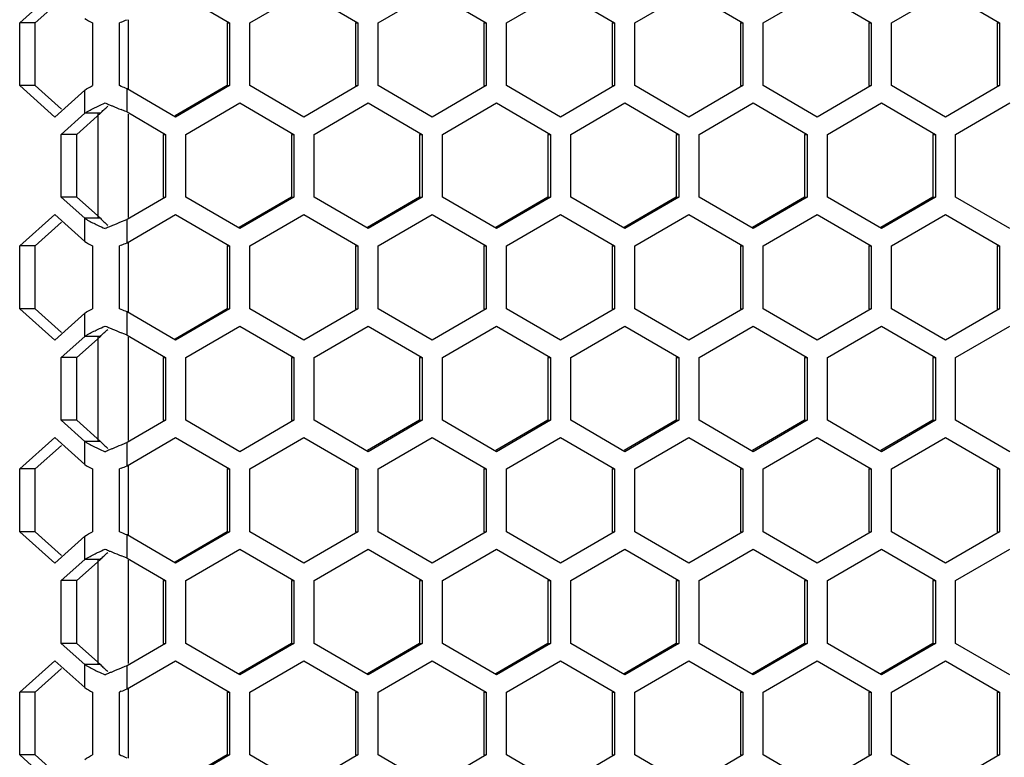
# Model space of a CAD drawing. Units: millimetres. Extents: x -1142 to 3456, y -1167 to 1785.
# Drawn here: x 689 to 761, y 426 to 480 of the extents above; entities that cross this region are included whole.
import ezdxf

# ---------------------------------------------------------------- set-up
doc = ezdxf.new("R2010")
doc.units = ezdxf.units.MM
doc.header["$LTSCALE"] = 46.255
doc.layers.get('0').update_dxf_attribs({"linetype": 'CONTINUOUS'})

msp = doc.modelspace()

# ---------------------------------------------------------------- linework, layer by layer
at = {"color": 7, "linetype": 'Continuous'}
for p, q in [((688.644, 479.574), (691.215, 481.883)), ((700.104, 481.883), (704.074, 479.574)), ((705.563, 479.574), (709.533, 481.883)), ((709.533, 481.883), (713.504, 479.574)), ((714.992, 479.574), (718.963, 481.883)), ((718.963, 481.883), (722.933, 479.574)), ((724.422, 479.574), (728.392, 481.883)), ((728.392, 481.883), (732.362, 479.574)), ((733.851, 479.574), (737.821, 481.883)), ((737.821, 481.883), (741.791, 479.574)), ((743.28, 479.574), (747.25, 481.883)), ((747.25, 481.883), (751.22, 479.574)), ((752.709, 479.574), (756.679, 481.883)), ((756.679, 481.883), (760.65, 479.574)), ((689.793, 479.574), (688.644, 479.574)), ((688.644, 474.955), (688.644, 479.574)), ((694.001, 479.574), (694.001, 474.955)), ((696.105, 479.63), (695.967, 479.574)), ((695.967, 474.955), (695.967, 479.574)), ((703.892, 479.574), (704.074, 479.574)), ((704.074, 479.574), (704.074, 474.955)), ((705.563, 474.955), (705.563, 479.574)), ((713.321, 479.574), (713.504, 479.574)), ((713.504, 479.574), (713.504, 474.955)), ((714.992, 474.955), (714.992, 479.574)), ((722.75, 479.574), (722.933, 479.574)), ((722.933, 479.574), (722.933, 474.955)), ((724.422, 474.955), (724.422, 479.574)), ((732.179, 479.574), (732.362, 479.574)), ((732.362, 479.574), (732.362, 474.955)), ((733.851, 474.955), (733.851, 479.574)), ((741.608, 479.574), (741.791, 479.574)), ((741.791, 479.574), (741.791, 474.955)), ((743.28, 474.955), (743.28, 479.574)), ((751.038, 479.574), (751.22, 479.574)), ((751.22, 479.574), (751.22, 474.955)), ((752.709, 474.955), (752.709, 479.574)), ((760.467, 479.574), (760.65, 479.574)), ((760.65, 479.574), (760.65, 474.955)), ((689.793, 474.955), (688.644, 474.955)), ((691.215, 472.646), (688.644, 474.955)), ((696.105, 474.899), (695.967, 474.955)), ((700.104, 472.646), (696.531, 474.724)), ((704.074, 474.955), (700.104, 472.646)), ((703.892, 474.955), (704.074, 474.955)), ((709.533, 472.646), (705.563, 474.955)), ((713.504, 474.955), (709.533, 472.646)), ((713.321, 474.955), (713.504, 474.955)), ((718.963, 472.646), (714.992, 474.955)), ((722.933, 474.955), (718.963, 472.646)), ((722.75, 474.955), (722.933, 474.955)), ((728.392, 472.646), (724.422, 474.955)), ((732.362, 474.955), (728.392, 472.646)), ((732.179, 474.955), (732.362, 474.955)), ((737.821, 472.646), (733.851, 474.955)), ((741.791, 474.955), (737.821, 472.646)), ((741.608, 474.955), (741.791, 474.955)), ((747.25, 472.646), (743.28, 474.955)), ((751.22, 474.955), (747.25, 472.646)), ((751.038, 474.955), (751.22, 474.955)), ((756.679, 472.646), (752.709, 474.955)), ((760.65, 474.955), (756.679, 472.646)), ((760.467, 474.955), (760.65, 474.955)), ((693.424, 474.629), (691.215, 472.646)), ((700.849, 471.374), (704.819, 473.683)), ((704.819, 473.683), (708.789, 471.374)), ((710.278, 471.374), (714.248, 473.683)), ((714.248, 473.683), (718.218, 471.374)), ((719.707, 471.374), (723.677, 473.683)), ((723.677, 473.683), (727.647, 471.374)), ((729.136, 471.374), (733.106, 473.683)), ((733.106, 473.683), (737.077, 471.374)), ((738.565, 471.374), (742.536, 473.683)), ((742.536, 473.683), (746.506, 471.374)), ((747.995, 471.374), (751.965, 473.683)), ((751.965, 473.683), (755.935, 471.374)), ((757.424, 471.374), (761.394, 473.683)), ((691.697, 471.374), (693.424, 472.925)), ((694.573, 472.925), (693.424, 472.925)), ((696.375, 473.083), (696.105, 473.194)), ((696.531, 473.019), (696.375, 473.083)), ((696.531, 473.019), (699.36, 471.374)), ((692.847, 471.374), (691.697, 471.374)), ((691.697, 466.755), (691.697, 471.374)), ((699.177, 471.374), (699.36, 471.374)), ((699.36, 471.374), (699.36, 466.755)), ((700.849, 466.755), (700.849, 471.374)), ((708.606, 471.374), (708.789, 471.374)), ((708.789, 471.374), (708.789, 466.755)), ((710.278, 466.755), (710.278, 471.374)), ((718.035, 471.374), (718.218, 471.374)), ((718.218, 471.374), (718.218, 466.755)), ((719.707, 466.755), (719.707, 471.374)), ((727.465, 471.374), (727.647, 471.374)), ((727.647, 471.374), (727.647, 466.755)), ((729.136, 466.755), (729.136, 471.374)), ((736.894, 471.374), (737.077, 471.374)), ((737.077, 471.374), (737.077, 466.755)), ((738.565, 466.755), (738.565, 471.374)), ((746.323, 471.374), (746.506, 471.374)), ((746.506, 471.374), (746.506, 466.755)), ((747.995, 466.755), (747.995, 471.374)), ((755.752, 471.374), (755.935, 471.374)), ((755.935, 471.374), (755.935, 466.755)), ((757.424, 466.755), (757.424, 471.374)), ((692.847, 466.755), (691.697, 466.755)), ((693.424, 465.205), (691.697, 466.755)), ((699.36, 466.755), (696.531, 465.11)), ((699.177, 466.755), (699.36, 466.755)), ((704.819, 464.446), (700.849, 466.755)), ((708.789, 466.755), (704.819, 464.446)), ((708.606, 466.755), (708.789, 466.755)), ((714.248, 464.446), (710.278, 466.755)), ((718.218, 466.755), (714.248, 464.446)), ((718.035, 466.755), (718.218, 466.755)), ((723.677, 464.446), (719.707, 466.755)), ((727.647, 466.755), (723.677, 464.446)), ((727.465, 466.755), (727.647, 466.755)), ((733.106, 464.446), (729.136, 466.755)), ((737.077, 466.755), (733.106, 464.446)), ((736.894, 466.755), (737.077, 466.755)), ((742.536, 464.446), (738.565, 466.755)), ((746.506, 466.755), (742.536, 464.446)), ((746.323, 466.755), (746.506, 466.755)), ((751.965, 464.446), (747.995, 466.755)), ((755.935, 466.755), (751.965, 464.446)), ((755.752, 466.755), (755.935, 466.755)), ((761.394, 464.446), (757.424, 466.755)), ((688.644, 463.174), (691.215, 465.483)), ((691.215, 465.483), (693.424, 463.5)), ((696.531, 463.405), (700.104, 465.483)), ((700.104, 465.483), (704.074, 463.174)), ((705.563, 463.174), (709.533, 465.483)), ((709.533, 465.483), (713.504, 463.174)), ((714.992, 463.174), (718.963, 465.483)), ((718.963, 465.483), (722.933, 463.174)), ((724.422, 463.174), (728.392, 465.483)), ((728.392, 465.483), (732.362, 463.174)), ((733.851, 463.174), (737.821, 465.483)), ((737.821, 465.483), (741.791, 463.174)), ((743.28, 463.174), (747.25, 465.483)), ((747.25, 465.483), (751.22, 463.174)), ((752.709, 463.174), (756.679, 465.483)), ((756.679, 465.483), (760.65, 463.174)), ((694.573, 465.205), (693.424, 465.205)), ((696.375, 465.046), (696.105, 464.935)), ((696.531, 465.11), (696.375, 465.046)), ((689.793, 463.174), (688.644, 463.174)), ((688.644, 458.555), (688.644, 463.174)), ((694.001, 463.174), (694.001, 458.555)), ((696.105, 463.23), (695.967, 463.174)), ((695.967, 458.555), (695.967, 463.174)), ((703.892, 463.174), (704.074, 463.174)), ((704.074, 463.174), (704.074, 458.555)), ((705.563, 458.555), (705.563, 463.174)), ((713.321, 463.174), (713.504, 463.174)), ((713.504, 463.174), (713.504, 458.555)), ((714.992, 458.555), (714.992, 463.174)), ((722.75, 463.174), (722.933, 463.174)), ((722.933, 463.174), (722.933, 458.555)), ((724.422, 458.555), (724.422, 463.174)), ((732.179, 463.174), (732.362, 463.174)), ((732.362, 463.174), (732.362, 458.555)), ((733.851, 458.555), (733.851, 463.174)), ((741.608, 463.174), (741.791, 463.174)), ((741.791, 463.174), (741.791, 458.555)), ((743.28, 458.555), (743.28, 463.174)), ((751.038, 463.174), (751.22, 463.174)), ((751.22, 463.174), (751.22, 458.555)), ((752.709, 458.555), (752.709, 463.174)), ((760.467, 463.174), (760.65, 463.174)), ((760.65, 463.174), (760.65, 458.555)), ((689.793, 458.555), (688.644, 458.555)), ((691.215, 456.246), (688.644, 458.555)), ((693.424, 458.229), (691.215, 456.246)), ((696.105, 458.499), (695.967, 458.555)), ((700.104, 456.246), (696.531, 458.324)), ((704.074, 458.555), (700.104, 456.246)), ((703.892, 458.555), (704.074, 458.555)), ((709.533, 456.246), (705.563, 458.555)), ((713.504, 458.555), (709.533, 456.246)), ((713.321, 458.555), (713.504, 458.555)), ((718.963, 456.246), (714.992, 458.555)), ((722.933, 458.555), (718.963, 456.246)), ((722.75, 458.555), (722.933, 458.555)), ((728.392, 456.246), (724.422, 458.555)), ((732.362, 458.555), (728.392, 456.246)), ((732.179, 458.555), (732.362, 458.555)), ((737.821, 456.246), (733.851, 458.555)), ((741.791, 458.555), (737.821, 456.246)), ((741.608, 458.555), (741.791, 458.555)), ((747.25, 456.246), (743.28, 458.555)), ((751.22, 458.555), (747.25, 456.246)), ((751.038, 458.555), (751.22, 458.555)), ((756.679, 456.246), (752.709, 458.555)), ((760.65, 458.555), (756.679, 456.246)), ((760.467, 458.555), (760.65, 458.555)), ((700.849, 454.974), (704.819, 457.283)), ((704.819, 457.283), (708.789, 454.974)), ((710.278, 454.974), (714.248, 457.283)), ((714.248, 457.283), (718.218, 454.974)), ((719.707, 454.974), (723.677, 457.283)), ((723.677, 457.283), (727.647, 454.974)), ((729.136, 454.974), (733.106, 457.283)), ((733.106, 457.283), (737.077, 454.974)), ((738.565, 454.974), (742.536, 457.283)), ((742.536, 457.283), (746.506, 454.974)), ((747.995, 454.974), (751.965, 457.283)), ((751.965, 457.283), (755.935, 454.974)), ((757.424, 454.974), (761.394, 457.283)), ((696.375, 456.683), (696.105, 456.794)), ((696.531, 456.619), (696.375, 456.683)), ((696.531, 456.619), (699.36, 454.974)), ((691.697, 454.974), (693.424, 456.525)), ((694.573, 456.525), (693.424, 456.525)), ((692.847, 454.974), (691.697, 454.974)), ((691.697, 450.355), (691.697, 454.974)), ((699.177, 454.974), (699.36, 454.974)), ((699.36, 454.974), (699.36, 450.355)), ((700.849, 450.355), (700.849, 454.974)), ((708.606, 454.974), (708.789, 454.974)), ((708.789, 454.974), (708.789, 450.355)), ((710.278, 450.355), (710.278, 454.974)), ((718.035, 454.974), (718.218, 454.974)), ((718.218, 454.974), (718.218, 450.355)), ((719.707, 450.355), (719.707, 454.974)), ((727.465, 454.974), (727.647, 454.974)), ((727.647, 454.974), (727.647, 450.355)), ((729.136, 450.355), (729.136, 454.974)), ((736.894, 454.974), (737.077, 454.974)), ((737.077, 454.974), (737.077, 450.355)), ((738.565, 450.355), (738.565, 454.974)), ((746.323, 454.974), (746.506, 454.974)), ((746.506, 454.974), (746.506, 450.355)), ((747.995, 450.355), (747.995, 454.974)), ((755.752, 454.974), (755.935, 454.974)), ((755.935, 454.974), (755.935, 450.355)), ((757.424, 450.355), (757.424, 454.974)), ((692.847, 450.355), (691.697, 450.355)), ((693.424, 448.805), (691.697, 450.355)), ((699.36, 450.355), (696.531, 448.71)), ((699.177, 450.355), (699.36, 450.355)), ((704.819, 448.046), (700.849, 450.355)), ((708.789, 450.355), (704.819, 448.046)), ((708.606, 450.355), (708.789, 450.355)), ((714.248, 448.046), (710.278, 450.355)), ((718.218, 450.355), (714.248, 448.046)), ((718.035, 450.355), (718.218, 450.355)), ((723.677, 448.046), (719.707, 450.355)), ((727.647, 450.355), (723.677, 448.046)), ((727.465, 450.355), (727.647, 450.355)), ((733.106, 448.046), (729.136, 450.355)), ((737.077, 450.355), (733.106, 448.046)), ((736.894, 450.355), (737.077, 450.355)), ((742.536, 448.046), (738.565, 450.355)), ((746.506, 450.355), (742.536, 448.046)), ((746.323, 450.355), (746.506, 450.355)), ((751.965, 448.046), (747.995, 450.355)), ((755.935, 450.355), (751.965, 448.046)), ((755.752, 450.355), (755.935, 450.355)), ((761.394, 448.046), (757.424, 450.355)), ((688.644, 446.774), (691.215, 449.083)), ((691.215, 449.083), (693.424, 447.1)), ((694.573, 448.805), (693.424, 448.805)), ((696.375, 448.646), (696.105, 448.535)), ((696.531, 448.71), (696.375, 448.646)), ((696.531, 447.005), (700.104, 449.083)), ((700.104, 449.083), (704.074, 446.774)), ((705.563, 446.774), (709.533, 449.083)), ((709.533, 449.083), (713.504, 446.774)), ((714.992, 446.774), (718.963, 449.083)), ((718.963, 449.083), (722.933, 446.774)), ((724.422, 446.774), (728.392, 449.083)), ((728.392, 449.083), (732.362, 446.774)), ((733.851, 446.774), (737.821, 449.083)), ((737.821, 449.083), (741.791, 446.774)), ((743.28, 446.774), (747.25, 449.083)), ((747.25, 449.083), (751.22, 446.774)), ((752.709, 446.774), (756.679, 449.083)), ((756.679, 449.083), (760.65, 446.774)), ((689.793, 446.774), (688.644, 446.774)), ((688.644, 442.155), (688.644, 446.774)), ((694.001, 446.774), (694.001, 442.155)), ((696.105, 446.83), (695.967, 446.774)), ((695.967, 442.155), (695.967, 446.774)), ((703.892, 446.774), (704.074, 446.774)), ((704.074, 446.774), (704.074, 442.155)), ((705.563, 442.155), (705.563, 446.774)), ((713.321, 446.774), (713.504, 446.774)), ((713.504, 446.774), (713.504, 442.155)), ((714.992, 442.155), (714.992, 446.774)), ((722.75, 446.774), (722.933, 446.774)), ((722.933, 446.774), (722.933, 442.155)), ((724.422, 442.155), (724.422, 446.774)), ((732.179, 446.774), (732.362, 446.774)), ((732.362, 446.774), (732.362, 442.155)), ((733.851, 442.155), (733.851, 446.774)), ((741.608, 446.774), (741.791, 446.774)), ((741.791, 446.774), (741.791, 442.155)), ((743.28, 442.155), (743.28, 446.774)), ((751.038, 446.774), (751.22, 446.774)), ((751.22, 446.774), (751.22, 442.155)), ((752.709, 442.155), (752.709, 446.774)), ((760.467, 446.774), (760.65, 446.774)), ((760.65, 446.774), (760.65, 442.155)), ((689.793, 442.155), (688.644, 442.155)), ((691.215, 439.846), (688.644, 442.155)), ((696.105, 442.099), (695.967, 442.155)), ((704.074, 442.155), (700.104, 439.846)), ((703.892, 442.155), (704.074, 442.155)), ((709.533, 439.846), (705.563, 442.155)), ((713.504, 442.155), (709.533, 439.846)), ((713.321, 442.155), (713.504, 442.155)), ((718.963, 439.846), (714.992, 442.155)), ((722.933, 442.155), (718.963, 439.846)), ((722.75, 442.155), (722.933, 442.155)), ((728.392, 439.846), (724.422, 442.155)), ((732.362, 442.155), (728.392, 439.846)), ((732.179, 442.155), (732.362, 442.155)), ((737.821, 439.846), (733.851, 442.155)), ((741.791, 442.155), (737.821, 439.846)), ((741.608, 442.155), (741.791, 442.155)), ((747.25, 439.846), (743.28, 442.155)), ((751.22, 442.155), (747.25, 439.846)), ((751.038, 442.155), (751.22, 442.155)), ((756.679, 439.846), (752.709, 442.155)), ((760.65, 442.155), (756.679, 439.846)), ((760.467, 442.155), (760.65, 442.155)), ((693.424, 441.829), (691.215, 439.846)), ((700.104, 439.846), (696.531, 441.924)), ((700.849, 438.574), (704.819, 440.883)), ((704.819, 440.883), (708.789, 438.574)), ((710.278, 438.574), (714.248, 440.883)), ((714.248, 440.883), (718.218, 438.574)), ((719.707, 438.574), (723.677, 440.883)), ((723.677, 440.883), (727.647, 438.574)), ((729.136, 438.574), (733.106, 440.883)), ((733.106, 440.883), (737.077, 438.574)), ((738.565, 438.574), (742.536, 440.883)), ((742.536, 440.883), (746.506, 438.574)), ((747.995, 438.574), (751.965, 440.883)), ((751.965, 440.883), (755.935, 438.574)), ((757.424, 438.574), (761.394, 440.883)), ((691.697, 438.574), (693.424, 440.125)), ((694.573, 440.125), (693.424, 440.125)), ((696.375, 440.283), (696.105, 440.394)), ((696.531, 440.219), (696.375, 440.283)), ((696.531, 440.219), (699.36, 438.574)), ((692.847, 438.574), (691.697, 438.574)), ((691.697, 433.955), (691.697, 438.574)), ((699.177, 438.574), (699.36, 438.574)), ((699.36, 438.574), (699.36, 433.955)), ((700.849, 433.955), (700.849, 438.574)), ((708.606, 438.574), (708.789, 438.574)), ((708.789, 438.574), (708.789, 433.955)), ((710.278, 433.955), (710.278, 438.574)), ((718.035, 438.574), (718.218, 438.574)), ((718.218, 438.574), (718.218, 433.955)), ((719.707, 433.955), (719.707, 438.574)), ((727.465, 438.574), (727.647, 438.574)), ((727.647, 438.574), (727.647, 433.955)), ((729.136, 433.955), (729.136, 438.574)), ((736.894, 438.574), (737.077, 438.574)), ((737.077, 438.574), (737.077, 433.955)), ((738.565, 433.955), (738.565, 438.574)), ((746.323, 438.574), (746.506, 438.574)), ((746.506, 438.574), (746.506, 433.955)), ((747.995, 433.955), (747.995, 438.574)), ((755.752, 438.574), (755.935, 438.574)), ((755.935, 438.574), (755.935, 433.955)), ((757.424, 433.955), (757.424, 438.574)), ((692.847, 433.955), (691.697, 433.955)), ((693.424, 432.405), (691.697, 433.955)), ((699.36, 433.955), (696.531, 432.31)), ((699.177, 433.955), (699.36, 433.955)), ((704.819, 431.646), (700.849, 433.955)), ((708.789, 433.955), (704.819, 431.646)), ((708.606, 433.955), (708.789, 433.955)), ((714.248, 431.646), (710.278, 433.955)), ((718.218, 433.955), (714.248, 431.646)), ((718.035, 433.955), (718.218, 433.955)), ((723.677, 431.646), (719.707, 433.955)), ((727.647, 433.955), (723.677, 431.646)), ((727.465, 433.955), (727.647, 433.955)), ((733.106, 431.646), (729.136, 433.955)), ((737.077, 433.955), (733.106, 431.646)), ((736.894, 433.955), (737.077, 433.955)), ((742.536, 431.646), (738.565, 433.955)), ((746.506, 433.955), (742.536, 431.646)), ((746.323, 433.955), (746.506, 433.955)), ((751.965, 431.646), (747.995, 433.955)), ((755.935, 433.955), (751.965, 431.646)), ((755.752, 433.955), (755.935, 433.955)), ((761.394, 431.646), (757.424, 433.955)), ((688.644, 430.374), (691.215, 432.683)), ((691.215, 432.683), (693.424, 430.7)), ((696.531, 430.605), (700.104, 432.683)), ((700.104, 432.683), (704.074, 430.374)), ((705.563, 430.374), (709.533, 432.683)), ((709.533, 432.683), (713.504, 430.374)), ((714.992, 430.374), (718.963, 432.683)), ((718.963, 432.683), (722.933, 430.374)), ((724.422, 430.374), (728.392, 432.683)), ((728.392, 432.683), (732.362, 430.374)), ((733.851, 430.374), (737.821, 432.683)), ((737.821, 432.683), (741.791, 430.374)), ((743.28, 430.374), (747.25, 432.683)), ((747.25, 432.683), (751.22, 430.374)), ((752.709, 430.374), (756.679, 432.683)), ((756.679, 432.683), (760.65, 430.374)), ((694.573, 432.405), (693.424, 432.405)), ((696.375, 432.246), (696.105, 432.135)), ((696.531, 432.31), (696.375, 432.246)), ((689.793, 430.374), (688.644, 430.374)), ((688.644, 425.755), (688.644, 430.374)), ((694.001, 430.374), (694.001, 425.755)), ((696.105, 430.43), (695.967, 430.374)), ((695.967, 425.755), (695.967, 430.374)), ((703.892, 430.374), (704.074, 430.374)), ((704.074, 430.374), (704.074, 425.755)), ((705.563, 425.755), (705.563, 430.374)), ((713.321, 430.374), (713.504, 430.374)), ((713.504, 430.374), (713.504, 425.755)), ((714.992, 425.755), (714.992, 430.374)), ((722.75, 430.374), (722.933, 430.374)), ((722.933, 430.374), (722.933, 425.755)), ((724.422, 425.755), (724.422, 430.374)), ((732.179, 430.374), (732.362, 430.374)), ((732.362, 430.374), (732.362, 425.755)), ((733.851, 425.755), (733.851, 430.374)), ((741.608, 430.374), (741.791, 430.374)), ((741.791, 430.374), (741.791, 425.755)), ((743.28, 425.755), (743.28, 430.374)), ((751.038, 430.374), (751.22, 430.374)), ((751.22, 430.374), (751.22, 425.755)), ((752.709, 425.755), (752.709, 430.374)), ((760.467, 430.374), (760.65, 430.374)), ((760.65, 430.374), (760.65, 425.755)), ((689.793, 425.755), (688.644, 425.755)), ((691.215, 423.446), (688.644, 425.755)), ((696.105, 425.699), (695.967, 425.755)), ((704.074, 425.755), (700.104, 423.446)), ((703.892, 425.755), (704.074, 425.755)), ((709.533, 423.446), (705.563, 425.755)), ((713.504, 425.755), (709.533, 423.446)), ((713.321, 425.755), (713.504, 425.755)), ((718.963, 423.446), (714.992, 425.755)), ((722.933, 425.755), (718.963, 423.446)), ((722.75, 425.755), (722.933, 425.755)), ((728.392, 423.446), (724.422, 425.755)), ((732.362, 425.755), (728.392, 423.446)), ((732.179, 425.755), (732.362, 425.755)), ((737.821, 423.446), (733.851, 425.755)), ((741.791, 425.755), (737.821, 423.446)), ((741.608, 425.755), (741.791, 425.755)), ((747.25, 423.446), (743.28, 425.755)), ((751.22, 425.755), (747.25, 423.446)), ((751.038, 425.755), (751.22, 425.755)), ((756.679, 423.446), (752.709, 425.755)), ((760.65, 425.755), (756.679, 423.446)), ((760.467, 425.755), (760.65, 425.755))]:
    msp.add_line(p, q, dxfattribs=at)
at = {"color": 3, "linetype": 'Continuous'}
for p, q in [((689.793, 479.574), (691.728, 481.312)), ((689.793, 474.955), (689.793, 479.574)), ((703.892, 479.574), (703.892, 474.955)), ((713.321, 479.574), (713.321, 474.955)), ((722.75, 479.574), (722.75, 474.955)), ((732.179, 479.574), (732.179, 474.955)), ((741.608, 479.574), (741.608, 474.955)), ((751.038, 479.574), (751.038, 474.955)), ((760.467, 479.574), (760.467, 474.955)), ((691.728, 473.217), (689.793, 474.955)), ((703.892, 474.955), (700.058, 472.725)), ((692.847, 471.374), (694.573, 472.925)), ((692.847, 466.755), (692.847, 471.374)), ((699.177, 471.374), (699.177, 466.755)), ((708.606, 471.374), (708.606, 466.755)), ((718.035, 471.374), (718.035, 466.755)), ((727.465, 471.374), (727.465, 466.755)), ((736.894, 471.374), (736.894, 466.755)), ((746.323, 471.374), (746.323, 466.755)), ((755.752, 471.374), (755.752, 466.755)), ((694.573, 465.205), (692.847, 466.755)), ((708.606, 466.755), (704.773, 464.525)), ((718.035, 466.755), (714.202, 464.525)), ((727.465, 466.755), (723.631, 464.525)), ((736.894, 466.755), (733.06, 464.525)), ((746.323, 466.755), (742.489, 464.525)), ((755.752, 466.755), (751.919, 464.525)), ((689.793, 463.174), (691.728, 464.912)), ((689.793, 458.555), (689.793, 463.174)), ((703.892, 463.174), (703.892, 458.555)), ((713.321, 463.174), (713.321, 458.555)), ((722.75, 463.174), (722.75, 458.555)), ((732.179, 463.174), (732.179, 458.555)), ((741.608, 463.174), (741.608, 458.555)), ((751.038, 463.174), (751.038, 458.555)), ((760.467, 463.174), (760.467, 458.555)), ((691.728, 456.817), (689.793, 458.555)), ((703.892, 458.555), (700.058, 456.325)), ((692.847, 454.974), (694.573, 456.525)), ((692.847, 450.355), (692.847, 454.974)), ((699.177, 454.974), (699.177, 450.355)), ((708.606, 454.974), (708.606, 450.355)), ((718.035, 454.974), (718.035, 450.355)), ((727.465, 454.974), (727.465, 450.355)), ((736.894, 454.974), (736.894, 450.355)), ((746.323, 454.974), (746.323, 450.355)), ((755.752, 454.974), (755.752, 450.355)), ((694.573, 448.805), (692.847, 450.355)), ((718.035, 450.355), (714.202, 448.125)), ((727.465, 450.355), (723.631, 448.125)), ((736.894, 450.355), (733.06, 448.125)), ((746.323, 450.355), (742.489, 448.125)), ((755.752, 450.355), (751.919, 448.125)), ((689.793, 446.774), (691.728, 448.512)), ((689.793, 442.155), (689.793, 446.774)), ((703.892, 446.774), (703.892, 442.155)), ((713.321, 446.774), (713.321, 442.155)), ((722.75, 446.774), (722.75, 442.155)), ((732.179, 446.774), (732.179, 442.155)), ((741.608, 446.774), (741.608, 442.155)), ((751.038, 446.774), (751.038, 442.155)), ((760.467, 446.774), (760.467, 442.155)), ((691.728, 440.417), (689.793, 442.155)), ((703.892, 442.155), (700.058, 439.925)), ((692.847, 438.574), (694.573, 440.125)), ((692.847, 433.955), (692.847, 438.574)), ((699.177, 438.574), (699.177, 433.955)), ((708.606, 438.574), (708.606, 433.955)), ((718.035, 438.574), (718.035, 433.955)), ((727.465, 438.574), (727.465, 433.955)), ((736.894, 438.574), (736.894, 433.955)), ((746.323, 438.574), (746.323, 433.955)), ((755.752, 438.574), (755.752, 433.955)), ((694.573, 432.405), (692.847, 433.955)), ((708.606, 433.955), (704.773, 431.725)), ((718.035, 433.955), (714.202, 431.725)), ((727.465, 433.955), (723.631, 431.725)), ((736.894, 433.955), (733.06, 431.725)), ((746.323, 433.955), (742.489, 431.725)), ((755.752, 433.955), (751.919, 431.725)), ((689.793, 430.374), (691.728, 432.112)), ((689.793, 425.755), (689.793, 430.374)), ((703.892, 430.374), (703.892, 425.755)), ((713.321, 430.374), (713.321, 425.755)), ((722.75, 430.374), (722.75, 425.755)), ((732.179, 430.374), (732.179, 425.755)), ((741.608, 430.374), (741.608, 425.755)), ((751.038, 430.374), (751.038, 425.755)), ((760.467, 430.374), (760.467, 425.755)), ((691.728, 424.017), (689.793, 425.755)), ((703.892, 425.755), (700.058, 423.525))]:
    msp.add_line(p, q, dxfattribs=at)
at = {"color": 9, "linetype": 'Continuous'}
for p, q in [((696.618, 479.805), (696.618, 474.724)), ((696.531, 473.019), (696.531, 474.724)), ((693.424, 472.925), (693.424, 474.629)), ((694.398, 472.925), (694.398, 465.205)), ((696.618, 472.863), (696.618, 465.267)), ((693.424, 463.5), (693.424, 465.205)), ((696.531, 463.405), (696.531, 465.11)), ((696.618, 463.405), (696.618, 458.324)), ((693.424, 456.525), (693.424, 458.229)), ((696.531, 456.619), (696.531, 458.324)), ((694.398, 456.525), (694.398, 448.805)), ((696.618, 456.463), (696.618, 448.867)), ((693.424, 447.1), (693.424, 448.805)), ((696.531, 447.005), (696.531, 448.71)), ((696.618, 447.005), (696.618, 441.924)), ((693.424, 440.125), (693.424, 441.829)), ((696.531, 440.219), (696.531, 441.924)), ((694.398, 440.125), (694.398, 432.405)), ((696.618, 440.063), (696.618, 432.467)), ((693.424, 430.7), (693.424, 432.405)), ((696.531, 430.605), (696.531, 432.31)), ((696.618, 430.605), (696.618, 425.524))]:
    msp.add_line(p, q, dxfattribs=at)
at = {"color": 7, "linetype": 'Continuous'}
for centre, radius, start, end in [((629.786, 642.113), 175.496, 292.20337, 292.35387), ((629.786, 312.416), 175.496, 67.64613, 67.79663), ((708.198, 504.294), 33.362, 246.56764, 247.17432), ((713.523, 516.918), 47.063, 247.16056, 247.42113), ((738.953, 578.362), 113.562, 247.47696, 247.83263), ((708.198, 433.835), 33.362, 112.82568, 113.43236), ((713.523, 421.211), 47.063, 112.57887, 112.83944), ((738.953, 359.767), 113.562, 112.16737, 112.52304), ((629.786, 625.713), 175.496, 292.20337, 292.35387), ((629.786, 296.016), 175.496, 67.64613, 67.79663), ((708.198, 487.894), 33.362, 246.56764, 247.17432), ((713.523, 500.518), 47.063, 247.16056, 247.42113), ((738.953, 561.962), 113.562, 247.47696, 247.83263), ((708.198, 417.435), 33.362, 112.82568, 113.43236), ((713.523, 404.811), 47.063, 112.57887, 112.83944), ((738.953, 343.367), 113.562, 112.16737, 112.52304), ((629.786, 609.313), 175.496, 292.20337, 292.35387), ((629.786, 279.616), 175.496, 67.64613, 67.79663), ((708.198, 471.494), 33.362, 246.56764, 247.17432), ((713.523, 484.118), 47.063, 247.16056, 247.42113), ((738.953, 545.562), 113.562, 247.47696, 247.83263), ((738.953, 326.967), 113.562, 112.16737, 112.52304), ((708.198, 401.035), 33.362, 112.82568, 113.43236), ((713.523, 388.411), 47.063, 112.57887, 112.83944), ((629.786, 592.913), 175.496, 292.20337, 292.35387), ((629.786, 263.216), 175.496, 67.64613, 67.79663)]:
    msp.add_arc(centre, radius, start, end, dxfattribs=at)
for points in [[(693.424, 479.9), (693.61, 479.781), (693.804, 479.675), (694.001, 479.574)], [(693.424, 474.629), (693.61, 474.748), (693.804, 474.855), (694.001, 474.955)], [(694.369, 473.43), (694.555, 473.518), (694.742, 473.602), (694.931, 473.683)], [(694.369, 464.699), (694.555, 464.611), (694.742, 464.528), (694.931, 464.446)], [(693.424, 463.5), (693.61, 463.381), (693.804, 463.275), (694.001, 463.174)], [(693.424, 458.229), (693.61, 458.348), (693.804, 458.455), (694.001, 458.555)], [(694.369, 457.03), (694.555, 457.118), (694.742, 457.202), (694.931, 457.283)], [(694.369, 448.299), (694.555, 448.211), (694.742, 448.128), (694.931, 448.046)], [(693.424, 447.1), (693.61, 446.981), (693.804, 446.875), (694.001, 446.774)], [(693.424, 441.829), (693.61, 441.948), (693.804, 442.055), (694.001, 442.155)], [(694.369, 440.63), (694.555, 440.718), (694.742, 440.802), (694.931, 440.883)], [(694.369, 431.899), (694.555, 431.811), (694.742, 431.728), (694.931, 431.646)], [(693.424, 430.7), (693.61, 430.581), (693.804, 430.475), (694.001, 430.374)], [(693.424, 425.429), (693.61, 425.548), (693.804, 425.655), (694.001, 425.755)]]:
    msp.add_open_spline(points, degree=3, dxfattribs=at)
for points in [[(693.424, 472.925), (693.492, 472.968), (693.799, 473.153), (694.119, 473.313), (694.369, 473.43)], [(693.424, 465.205), (693.492, 465.161), (693.799, 464.977), (694.119, 464.816), (694.369, 464.699)], [(693.424, 456.525), (693.492, 456.568), (693.799, 456.753), (694.119, 456.913), (694.369, 457.03)], [(693.424, 448.805), (693.492, 448.761), (693.799, 448.577), (694.119, 448.416), (694.369, 448.299)], [(693.424, 440.125), (693.492, 440.168), (693.799, 440.353), (694.119, 440.513), (694.369, 440.63)], [(693.424, 432.405), (693.492, 432.361), (693.799, 432.177), (694.119, 432.016), (694.369, 431.899)]]:
    msp.add_open_spline(points, degree=3, knots=[0, 0, 0, 0, 0.227826, 1, 1, 1, 1], dxfattribs=at)
at = {"color": 3, "linetype": 'Continuous'}
for points in [[(694.823, 473.178), (694.92, 473.268), (695.02, 473.355), (695.123, 473.439)], [(694.573, 472.925), (694.652, 473.013), (694.736, 473.097), (694.823, 473.178)], [(694.573, 465.205), (694.652, 465.116), (694.736, 465.033), (694.823, 464.952)], [(694.823, 464.952), (694.92, 464.861), (695.02, 464.775), (695.123, 464.691)], [(694.573, 456.525), (694.652, 456.613), (694.736, 456.697), (694.823, 456.778)], [(694.823, 456.778), (694.92, 456.868), (695.02, 456.955), (695.123, 457.039)], [(694.573, 448.805), (694.652, 448.716), (694.736, 448.633), (694.823, 448.552)], [(694.823, 448.552), (694.92, 448.461), (695.02, 448.375), (695.123, 448.291)], [(694.573, 440.125), (694.652, 440.213), (694.736, 440.297), (694.823, 440.378)], [(694.823, 440.378), (694.92, 440.468), (695.02, 440.555), (695.123, 440.639)], [(694.573, 432.405), (694.652, 432.316), (694.736, 432.233), (694.823, 432.152)], [(694.823, 432.152), (694.92, 432.061), (695.02, 431.975), (695.123, 431.891)]]:
    msp.add_open_spline(points, degree=3, dxfattribs=at)

doc.saveas('drawing.dxf')
